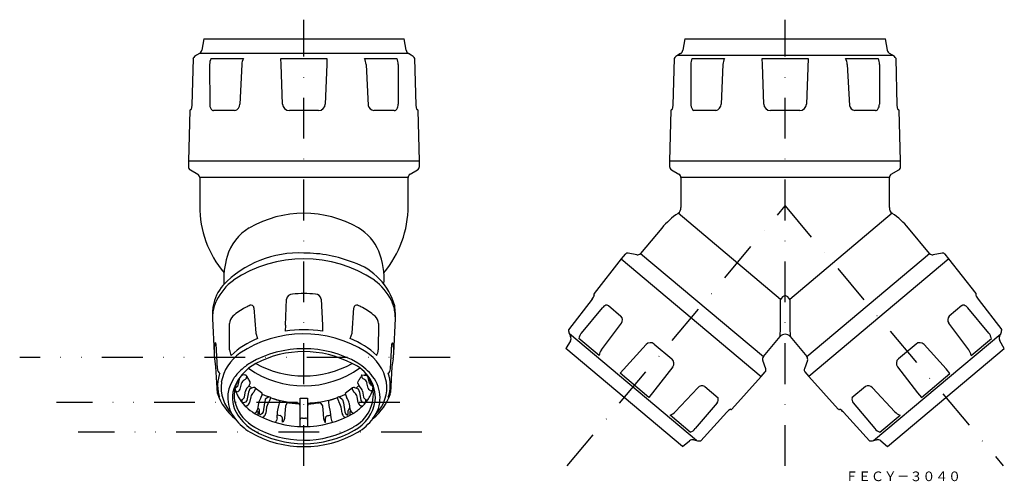
# Model space of a CAD drawing. Extents: x -105 to 202, y 68 to 212.
import ezdxf
from ezdxf.enums import TextEntityAlignment as Align

# ---------------------------------------------------------------- set-up
doc = ezdxf.new("R2010")
doc.units = 0
doc.linetypes.add('DASHDOT', pattern=[25.4, 12.7, -6.35, 0, -6.35])
doc.linetypes.add('DIVIDE', pattern=[31.75, 12.7, -6.35, 0, -6.35, 0, -6.35])
doc.layers.add('1', color=7, linetype='CONTINUOUS')
doc.layers.add('CONSTRUCTION_LINE', color=3, linetype='DIVIDE')
doc.styles.add('MDRAFSTD', font='TXT', dxfattribs={"bigfont": 'BIGFONT'})

msp = doc.modelspace()

# ---------------------------------------------------------------- linework, layer by layer
at = {"layer": '1', "color": 5, "linetype": 'DASHDOT'}
for p, q in [((-16.49, 72.75), (-16.49, 211.76)), ((133.51, 72.75), (133.51, 211.76)), ((65.53, 72.75), (133.51, 153.76)), ((133.51, 153.76), (201.49, 72.75))]:
    msp.add_line(p, q, dxfattribs=at)
at = {"layer": '1', "color": 7, "linetype": 'CONTINUOUS'}
for p, q in [((-47.74, 205.76), (-48.36, 202.27)), ((-47.74, 205.76), (14.76, 205.76)), ((15.38, 202.27), (14.76, 205.76)), ((102.26, 205.76), (101.64, 202.27)), ((102.26, 205.76), (164.76, 205.76)), ((165.38, 202.27), (164.76, 205.76)), ((-51.07, 199.7), (-51.46, 185.11)), ((-49.08, 201.23), (-49.96, 200.73)), ((16.1, 201.23), (-49.08, 201.23)), ((-45.47, 199.7), (-35.36, 199.7)), ((-23.64, 199.7), (-9.34, 199.7)), ((-23.59, 197.79), (-23.64, 199.7)), ((-9.34, 199.7), (-9.39, 197.79)), ((2.38, 199.7), (12.49, 199.7)), ((16.97, 200.73), (16.1, 201.23)), ((18.47, 185.12), (18.09, 199.7)), ((98.93, 199.7), (98.54, 185.11)), ((100.92, 201.23), (100.04, 200.73)), ((100.04, 200.73), (166.97, 200.73)), ((104.53, 199.7), (114.64, 199.7)), ((126.36, 199.7), (140.68, 199.7)), ((126.41, 197.79), (126.36, 199.7)), ((140.68, 199.7), (140.18, 185.5)), ((152.38, 199.7), (162.49, 199.7)), ((166.97, 200.73), (166.1, 201.23)), ((168.47, 185.12), (168.09, 199.7)), ((-45.9, 197.79), (-45.87, 185.15)), ((-35.86, 197.79), (-36.46, 185.5)), ((-23.16, 185.5), (-23.59, 197.79)), ((-9.39, 197.79), (-9.82, 185.5)), ((2.88, 197.79), (3.54, 185.06)), ((12.92, 197.79), (12.9, 185.5)), ((104.1, 197.79), (104.13, 185.15)), ((114.14, 197.79), (113.54, 185.5)), ((126.84, 185.5), (126.41, 197.79)), ((152.88, 197.79), (153.54, 185.06)), ((162.92, 197.79), (162.9, 185.5)), ((-51.46, 185.11), (-51.65, 183.76)), ((18.68, 183.76), (18.47, 185.12)), ((98.54, 185.11), (98.35, 183.76)), ((168.68, 183.76), (168.47, 185.12)), ((-52.08, 183.47), (-52.49, 167.76)), ((-51.78, 183.76), (-51.65, 183.76)), ((-38.09, 183.47), (-44.67, 183.47)), ((-11.94, 183.47), (-21.04, 183.47)), ((11.68, 183.47), (5.25, 183.47)), ((18.68, 183.76), (18.8, 183.76)), ((19.51, 167.76), (19.1, 183.47)), ((97.92, 183.47), (97.51, 167.76)), ((98.22, 183.76), (98.35, 183.76)), ((111.91, 183.47), (105.06, 183.47)), ((138.06, 183.47), (128.96, 183.47)), ((161.68, 183.47), (155.25, 183.47)), ((168.68, 183.76), (168.8, 183.76)), ((169.51, 167.76), (169.1, 183.47)), ((-52.49, 167.76), (-52.49, 165.98)), ((-52.49, 167.76), (19.51, 167.76)), ((19.51, 165.98), (19.51, 167.76)), ((97.51, 167.76), (169.51, 167.76)), ((97.51, 167.76), (97.51, 165.98)), ((169.51, 165.98), (169.51, 167.76)), ((-51.89, 164.94), (-49.59, 163.61)), ((16.61, 163.61), (18.91, 164.94)), ((98.11, 164.94), (100.41, 163.61)), ((166.61, 163.61), (168.91, 164.94)), ((-48.99, 162.57), (-48.99, 153.76)), ((16.01, 162.57), (-48.99, 162.57)), ((16.01, 153.76), (16.01, 162.57)), ((101.01, 162.57), (101.01, 153.25)), ((166.01, 162.57), (101.01, 162.57)), ((166.01, 153.25), (166.01, 162.57)), ((132.08, 124.64), (100.14, 151.44)), ((166.88, 151.44), (134.94, 124.64)), ((95.07, 146.85), (88.45, 138.96)), ((178.57, 138.96), (171.94, 146.85)), ((83.65, 138.68), (82.43, 137.23)), ((87.32, 138.55), (84.59, 139.03)), ((88.45, 138.96), (126.75, 106.82)), ((140.27, 106.82), (178.57, 138.96)), ((182.43, 139.03), (179.7, 138.55)), ((184.59, 137.23), (183.37, 138.68)), ((82.43, 137.23), (73.98, 126.42)), ((82.43, 137.23), (126.09, 100.59)), ((184.59, 137.23), (140.92, 100.59)), ((193.03, 126.42), (184.59, 137.23)), ((-22.26, 116.61), (-21.9, 124.71)), ((-11.08, 124.71), (-10.72, 116.61)), ((73.32, 124.71), (65.98, 115.17)), ((132.08, 115.8), (132.08, 124.64)), ((134.94, 124.64), (134.94, 115.8)), ((193.7, 124.71), (201.03, 115.17)), ((-44.99, 120.37), (-44.99, 118.64)), ((-44.79, 122.57), (-44.85, 122.17)), ((-38.11, 119.86), (-38.68, 119.4)), ((-32.06, 122), (-31.5, 114.14)), ((-1.48, 114.14), (-0.92, 122)), ((12.01, 118.64), (12.01, 120.37)), ((70.02, 114.14), (76.54, 122)), ((78.45, 122.67), (82.34, 119.4)), ((188.57, 122.67), (184.68, 119.4)), ((197, 114.14), (190.47, 122)), ((-44.99, 118.64), (-44.5, 107.88)), ((-39.66, 108.9), (-39.71, 117.09)), ((6.73, 117.09), (6.68, 108.9)), ((11.52, 107.88), (12.01, 118.64)), ((76.27, 108.9), (82.49, 117.21)), ((190.75, 108.9), (184.53, 117.21)), ((-31.5, 114.14), (-30.95, 112.43)), ((-22.26, 116.61), (-22.3, 114.74)), ((-10.72, 116.61), (-10.68, 114.74)), ((-2.03, 112.42), (-1.48, 114.14)), ((66.27, 113.88), (66.64, 113.08)), ((105.91, 80.62), (66.27, 113.88)), ((131.98, 113.04), (132.08, 115.8)), ((134.94, 115.8), (135.04, 113.04)), ((161.11, 80.62), (200.75, 113.88)), ((200.38, 113.08), (200.75, 113.88)), ((-43.94, 110.82), (-43.49, 102.96)), ((10.5, 102.96), (10.96, 110.81)), ((11.39, 110.18), (11.28, 110.87)), ((66.58, 111.7), (65.18, 109.28)), ((75.51, 107.14), (69.21, 112.42)), ((82.12, 101.6), (90.19, 110.55)), ((92.7, 110.71), (98.2, 106.1)), ((126.75, 106.82), (131.98, 113.04)), ((135.04, 113.04), (140.27, 106.82)), ((174.32, 110.71), (168.82, 106.1)), ((183.67, 102.96), (176.83, 110.55)), ((191.5, 107.14), (197.8, 112.42)), ((201.84, 109.28), (200.44, 111.7)), ((101.57, 78.75), (65.18, 109.28)), ((165.45, 78.75), (201.84, 109.28)), ((-43.92, 103.6), (-44.29, 106.19)), ((11.29, 106.1), (10.94, 103.6)), ((127.49, 103.03), (126.54, 105.63)), ((140.48, 105.63), (139.53, 103.03)), ((-43.47, 95.28), (-43.92, 103.6)), ((10.94, 103.6), (10.51, 95.58)), ((91.04, 94.11), (82.12, 101.6)), ((98.48, 103.6), (91.06, 94.1)), ((126.09, 100.59), (127.32, 102.05)), ((139.7, 102.05), (140.92, 100.59)), ((168.54, 103.6), (174.83, 95.54)), ((175.98, 94.11), (184.88, 101.58)), ((184.88, 101.58), (183.67, 102.96)), ((-36.59, 100.18), (-37.19, 97.45)), ((-36.03, 98.35), (-36.42, 96.63)), ((-34.93, 101.07), (-36.02, 100.94)), ((-34.87, 99.62), (-35.07, 99.51)), ((-34.39, 100.83), (-34.39, 100.35)), ((-33.68, 97.58), (-33.29, 98.38)), ((-33.63, 99.41), (-33.34, 98.98)), ((-33.29, 98.38), (-33.29, 98.85)), ((0.16, 98.69), (0.7, 97.58)), ((1.52, 101.11), (1.25, 100.49)), ((1.52, 100.64), (1.52, 101.11)), ((1.52, 101.11), (3.04, 100.94)), ((2.21, 99.81), (2.01, 99.92)), ((3.55, 96.92), (3.17, 98.64)), ((3.98, 98.5), (3.58, 100.29)), ((116.91, 90.39), (126.09, 100.59)), ((140.92, 100.59), (150.1, 90.39)), ((-37.68, 97.08), (-38, 97.04)), ((-37.19, 97.45), (-37.68, 97.08)), ((-37.38, 95.86), (-37.68, 95.83)), ((-35.06, 94.3), (-34.75, 96)), ((-34.68, 96.24), (-34.75, 96)), ((-33.77, 95.75), (-34.26, 93.09)), ((-33.85, 97.43), (-33.68, 97.58)), ((-33.4, 96.77), (-33.77, 95.75)), ((-32.22, 97.21), (-33.4, 96.77)), ((-32.06, 95.77), (-32.23, 95.62)), ((-31.64, 96.61), (-32.06, 95.77)), ((-31.64, 97.08), (-31.64, 96.61)), ((-31.64, 97.08), (-29.67, 95.58)), ((-29.52, 94.88), (-29.52, 95.35)), ((-1.37, 97.06), (-3.62, 95.35)), ((-3.62, 95.35), (-3.2, 94.12)), ((-1.35, 96.61), (-1.35, 97.07)), ((-0.92, 95.77), (-1.35, 96.61)), ((-0.75, 95.62), (-0.92, 95.77)), ((-0.69, 97.18), (0.42, 96.77)), ((0.42, 96.77), (0.79, 95.75)), ((0.7, 97.58), (0.87, 97.43)), ((0.79, 95.75), (1.28, 93.09)), ((1.76, 96), (2.1, 94.2)), ((4.8, 96.14), (4.52, 96.18)), ((4.89, 97.51), (5.03, 96.99)), ((10.4, 95.04), (10.51, 95.58)), ((99.26, 89.6), (106.26, 97.06)), ((108.46, 97.48), (112.65, 93.98)), ((158.56, 97.48), (154.36, 93.92)), ((167.75, 89.6), (160.76, 97.06)), ((174.83, 95.54), (175.98, 94.11)), ((-35.78, 93.37), (-36.27, 93.18)), ((-35.77, 92.57), (-35.78, 93.37)), ((-35.34, 92.37), (-35.59, 92.4)), ((-34.69, 92.61), (-35.34, 92.37)), ((-34.26, 93.09), (-34.69, 92.61)), ((-33.08, 94.25), (-33.42, 92.46)), ((-30.85, 90.38), (-30.6, 92.24)), ((-29.9, 93.95), (-29.77, 94.13)), ((-29.77, 94.13), (-29.52, 94.88)), ((-28.82, 92.39), (-29.19, 89.63)), ((-28.59, 93.32), (-28.82, 92.39)), ((-28.53, 93.5), (-28.59, 93.32)), ((-27.73, 94.11), (-28.53, 93.5)), ((-27.49, 92.59), (-28.13, 91.05)), ((-27.36, 92.77), (-27.49, 92.59)), ((-27.06, 93.69), (-27.36, 92.77)), ((-27.06, 94.18), (-27.06, 93.69)), ((-27.06, 94.18), (-26.7, 94)), ((-24.24, 91.78), (-24.12, 92.42)), ((-24.12, 92.88), (-24.12, 92.42)), ((-21.81, 92.23), (-22.23, 91.49)), ((-21.21, 92.44), (-18.08, 92.08)), ((-17.65, 91.78), (-17.63, 92.34)), ((-17.63, 92.34), (-17.63, 93.87)), ((-15.36, 93.87), (-15.36, 92.34)), ((-15.36, 92.34), (-15.33, 91.78)), ((-12.91, 92.26), (-11.77, 92.44)), ((-11.17, 92.23), (-10.75, 91.49)), ((-8.86, 92.9), (-8.86, 92.42)), ((-8.86, 92.42), (-8.75, 91.77)), ((-5.92, 93.69), (-5.92, 94.18)), ((-5.62, 92.77), (-5.92, 93.69)), ((-5.49, 92.59), (-5.62, 92.77)), ((-4.85, 91.05), (-5.49, 92.59)), ((-5.28, 94.13), (-4.43, 93.48)), ((-4.43, 93.48), (-4.16, 92.39)), ((-4.16, 92.39), (-3.79, 89.63)), ((-2.38, 92.24), (-2.13, 90.38)), ((0.44, 92.46), (0.1, 94.25)), ((1.28, 93.09), (1.71, 92.61)), ((1.71, 92.61), (2.36, 92.37)), ((2.36, 92.37), (2.72, 92.41)), ((2.79, 92.48), (2.8, 93.37)), ((3.29, 93.18), (2.8, 93.37)), ((10.41, 95.09), (9.77, 94.12)), ((112.29, 92.36), (105.51, 84.36)), ((154.73, 92.36), (161.5, 84.36)), ((-34.25, 91.48), (-34.68, 91.33)), ((-31.86, 89.1), (-31.36, 89.49)), ((-31.36, 89.49), (-30.85, 90.38)), ((-30.99, 89.94), (-30.88, 89.56)), ((-30.88, 89.56), (-30.87, 88.56)), ((-30.31, 88.84), (-30.32, 89.98)), ((-29.5, 89.07), (-30, 88.69)), ((-29.19, 89.63), (-29.5, 89.07)), ((-28.13, 91.05), (-28.38, 89.19)), ((-24.83, 87.72), (-24.69, 89.64)), ((-24.69, 89.64), (-24.3, 91.57)), ((-24.3, 91.57), (-24.24, 91.78)), ((-22.39, 90.33), (-22.58, 87.5)), ((-22.26, 91.29), (-22.39, 90.33)), ((-22.23, 91.49), (-22.26, 91.29)), ((-17.74, 91.7), (-17.74, 85.04)), ((-17.67, 91.63), (-17.65, 91.78)), ((-15.33, 91.78), (-15.32, 91.63)), ((-15.24, 85.04), (-15.24, 91.7)), ((-10.75, 91.49), (-10.72, 91.29)), ((-10.72, 91.29), (-10.6, 90.33)), ((-10.6, 90.33), (-10.4, 87.5)), ((-8.75, 91.77), (-8.68, 91.56)), ((-8.68, 91.56), (-8.29, 89.64)), ((-8.29, 89.64), (-8.15, 87.73)), ((-4.6, 89.19), (-4.85, 91.05)), ((-3.79, 89.63), (-3.48, 89.07)), ((-3.48, 89.07), (-3, 88.71)), ((-2.67, 88.84), (-2.67, 89.98)), ((-2.13, 90.38), (-1.62, 89.49)), ((-2.11, 89.56), (-1.99, 89.94)), ((-2.11, 88.5), (-2.11, 89.56)), ((-1.11, 89.11), (-1.62, 89.49)), ((1.7, 91.33), (1.27, 91.48)), ((107.22, 80.56), (115.35, 89.44)), ((159.79, 80.56), (151.67, 89.44)), ((-28.98, 88.06), (-29.32, 87.8)), ((-25.39, 86.32), (-25.06, 86.9)), ((-24.83, 87.72), (-25.06, 86.9)), ((-24.77, 88.61), (-23.94, 88.42)), ((-23.18, 86.51), (-23.18, 87.66)), ((-23.12, 86.33), (-23.18, 86.51)), ((-23.01, 86.44), (-23.12, 86.33)), ((-22.75, 86.89), (-23.01, 86.44)), ((-22.58, 87.5), (-22.75, 86.89)), ((-10.4, 87.5), (-10.23, 86.89)), ((-10.23, 86.89), (-9.98, 86.44)), ((-9.98, 86.44), (-9.84, 86.31)), ((-9.84, 86.31), (-9.8, 86.51)), ((-9.8, 86.51), (-9.8, 87.66)), ((-8.15, 87.73), (-7.92, 86.9)), ((-7.92, 86.9), (-7.59, 86.32)), ((-3.66, 87.8), (-4, 88.06)), ((-3, 88.71), (-2.76, 88.65)), ((-2.76, 88.65), (-2.67, 88.84)), ((103.96, 83.27), (97.66, 88.55)), ((163.06, 83.27), (169.35, 88.55)), ((101.57, 78.75), (103.71, 80.54)), ((105.06, 80.84), (105.91, 80.62)), ((161.11, 80.62), (161.96, 80.84)), ((163.31, 80.54), (165.45, 78.75))]:
    msp.add_line(p, q, dxfattribs=at)
for centre, radius, start, end in [((-48.21, 197.7), 3.5, 120, 145.017), ((-49.83, 202.53), 1.5, 300, 350), ((-41.5, 197.81), 4.4, 154.5298, 180.3256), ((-31.22, 197.6), 4.65, 153.0704, 177.6681), ((-1.77, 197.6), 4.65, 2.3415, 26.92), ((8.53, 197.81), 4.39, 359.6627, 25.4818), ((16.85, 202.53), 1.5, 190, 240), ((15.22, 197.7), 3.5, 34.983, 60), ((101.79, 197.7), 3.5, 120, 145.017), ((100.17, 202.53), 1.5, 300, 350), ((108.5, 197.81), 4.4, 154.5298, 180.3256), ((118.78, 197.6), 4.65, 153.0704, 177.6681), ((148.23, 197.6), 4.65, 2.3415, 26.92), ((158.53, 197.81), 4.39, 359.6627, 25.4818), ((166.85, 202.53), 1.5, 190, 240), ((165.22, 197.7), 3.5, 34.983, 60), ((-43.72, 185.24), 2.15, 182.4516, 229.5397), ((-38.52, 185.49), 2.07, 282.231, 0.1928), ((-21.05, 185.58), 2.11, 182.2536, 270.2332), ((-11.93, 185.58), 2.11, 269.7724, 357.7409), ((5.41, 185.37), 1.9, 189.249, 265.065), ((10.15, 185.42), 2.75, 326.1367, 1.635), ((106.28, 185.24), 2.15, 182.4516, 235.4601), ((111.48, 185.49), 2.07, 282.231, 0.1928), ((128.95, 185.58), 2.11, 182.2536, 270.2332), ((138.07, 185.58), 2.11, 269.7724, 357.7409), ((155.41, 185.37), 1.9, 189.249, 265.065), ((160.15, 185.42), 2.75, 326.1367, 1.635), ((-51.78, 183.46), 0.3, 90, 178.5), ((-44.61, 184.47), 1, 239.767, 266.9539), ((11.65, 184.43), 0.956, 272.066, 325.4969), ((18.8, 183.46), 0.3, 1.5, 90), ((98.22, 183.46), 0.3, 90, 178.5), ((161.65, 184.43), 0.956, 272.066, 325.4969), ((168.8, 183.46), 0.3, 1.5, 90), ((-51.29, 165.98), 1.2, 180, 240), ((18.31, 165.98), 1.2, 300, 0), ((98.71, 165.98), 1.2, 180, 240), ((168.31, 165.98), 1.2, 300, 0), ((-50.19, 162.57), 1.2, 0, 60), ((17.21, 162.57), 1.2, 120, 180), ((99.81, 162.57), 1.2, 0, 60), ((167.21, 162.57), 1.2, 120, 180), ((-16.49, 153.76), 32.5, 180, 219.9602), ((-16.49, 153.76), 32.5, 320.0398, 0), ((-16.49, 117.22), 34.22, 60.1816, 119.8184), ((114.23, 130.78), 25, 124.2861, 140), ((99.02, 153.09), 2, 304.2861, 4.6436), ((168, 153.09), 2, 175.3564, 235.7139), ((152.79, 130.78), 25, 40, 55.7139), ((-26.2, 134.08), 14.76, 119.6964, 164.7933), ((-7.7, 133.29), 15.9, 23.4417, 58.8664), ((-18.17, 106.39), 32.69, 87.0556, 136.2708), ((-16.23, 98.7), 40.34, 67.8681, 90.3772), ((-16.49, 130.78), 25, 356.7033, 20.7045), ((84.42, 138.04), 1, 80, 140), ((87.53, 139.73), 1.2, 260, 320), ((179.49, 139.73), 1.2, 220, 280), ((182.6, 138.04), 1, 40, 100), ((-16.49, 130.78), 25, 163.3221, 183.2946), ((-16.49, 97.62), 39.61, 56.2748, 123.7252), ((-7.08, 117.46), 19.58, 15.1391, 71.9723), ((-30.62, 119.86), 14.43, 140.734, 169.1852), ((-27.8, 116.29), 17.83, 126.8256, 153.4658), ((-5.18, 116.29), 17.83, 26.5342, 53.1744), ((-19.99, 124.32), 1.95, 92.8019, 168.6168), ((-16.49, 81.83), 44.59, 85.3817, 94.6183), ((-13, 124.32), 1.95, 11.3832, 87.1981), ((68.7, 128.44), 5.94, 321.0631, 335.3065), ((74.22, 126.23), 0.3, 142, 245.2979), ((134.37, 123.43), 2.59, 109.3827, 152.0786), ((132.65, 123.43), 2.59, 27.9214, 70.5669), ((192.8, 126.23), 0.3, 294.7021, 38), ((198.32, 128.44), 5.94, 204.6935, 218.9369), ((-33.14, 119.07), 11.81, 153.9683, 163.2197), ((-33.01, 121.77), 1.07, 45.8887, 123.3621), ((-0.03, 121.97), 0.885, 67.2998, 178.0644), ((-0.14, 121.14), 1.7, 63.38, 74.655), ((0.16, 119.07), 11.81, 16.7803, 26.0317), ((78.46, 120.47), 2.45, 108.7537, 141.4861), ((77.94, 122), 0.839, 52.6062, 108.5971), ((189.08, 122), 0.839, 71.4029, 127.3938), ((188.55, 120.47), 2.45, 38.5139, 71.2463), ((-33.48, 120.37), 11.51, 170.9673, 180), ((-33.48, 118.91), 11.51, 170.9673, 180), ((-31.6, 118.61), 13.42, 163.2197, 170.9673), ((-19.76, 95.81), 30.25, 123.1497, 127.3472), ((-23.46, 101.48), 23.48, 117.285, 123.1497), ((-17.42, 89.76), 36.67, 116.1889, 117.285), ((-32.99, 121.96), 0.929, 2.5323, 38.8387), ((-15.56, 89.76), 36.67, 62.715, 63.8111), ((-9.52, 101.48), 23.48, 56.8503, 62.715), ((-13.22, 95.81), 30.25, 52.6528, 56.8503), ((-5.74, 105.61), 17.93, 50.3271, 52.6528), ((-1.38, 118.61), 13.42, 9.0327, 16.7803), ((-7.27, 119.75), 19.29, 1.823, 8.3954), ((0.5, 118.91), 11.51, 0, 9.0327), ((-36.38, 116.99), 3.33, 133.6187, 178.3831), ((3.39, 116.99), 3.35, 1.7016, 46.2966), ((81.12, 118.22), 1.7, 323.6408, 44.1602), ((185.9, 118.22), 1.7, 135.8398, 216.3592), ((-16.51, 77.84), 36.04, 57.6384, 123.6284), ((-16.49, 72.34), 42.8, 82.1927, 97.8073), ((68.98, 115.15), 3, 179.6213, 205), ((72.81, 111.79), 3.65, 139.8437, 169.9376), ((133.51, 111.76), 2, 40, 140), ((194.21, 111.79), 3.65, 10.0624, 40.1563), ((198.03, 115.15), 3, 335, 0.3787), ((-33.2, 108.41), 11.32, 166.8376, 180), ((-43.76, 110.73), 0.523, 127.7148, 150.7816), ((-44.81, 110.63), 0.894, 11.8553, 34.6575), ((-21.95, 89.41), 24.71, 111.3636, 134.1694), ((-11, 89.45), 24.66, 45.8187, 68.6773), ((11.88, 110.63), 0.937, 147.0577, 168.6355), ((10.86, 110.78), 0.425, 13.2086, 58.0853), ((65.28, 112.45), 1.5, 330, 25), ((91.53, 109.33), 1.81, 49.7111, 137.669), ((175.49, 109.33), 1.81, 42.3106, 130.3093), ((201.74, 112.45), 1.5, 155, 210), ((-33.2, 108.41), 11.32, 182.673, 189.0327), ((-28, 96.06), 14.52, 125.7186, 168.7768), ((-35.62, 109.07), 4.04, 182.4696, 208.5245), ((-16.49, 75.5), 33.77, 60.1816, 119.8184), ((-16.49, 76.32), 32.03, 62.0528, 117.9472), ((-4.78, 96.14), 14.29, 11.0665, 58.1115), ((2.65, 109.07), 4.03, 331.3899, 357.5655), ((0.21, 108.41), 11.32, 0, 9.0327), ((0.21, 108.41), 11.32, 350.9673, 357.327), ((79.34, 106.54), 3.87, 142.4008, 171.0192), ((187.68, 106.54), 3.87, 8.9808, 37.5992), ((-31.35, 108.7), 13.19, 189.0327, 190.9698), ((-24.81, 91.8), 14.45, 117.5768, 159.7367), ((-19.27, 83.74), 25.3, 123.6336, 131.778), ((-16.49, 132.06), 31.28, 241.3224, 298.6776), ((-5.85, 93.85), 11.62, 356.079, 67.9146), ((-8.42, 90.59), 16.67, 36.9073, 58.4787), ((-1.64, 108.7), 13.19, 348.6285, 350.9673), ((97.04, 104.7), 1.81, 322.324, 50.2958), ((127.67, 106.05), 1.2, 140, 200), ((139.35, 106.05), 1.2, 340, 40), ((169.98, 104.7), 1.81, 129.7033, 217.6768), ((-41.5, 103.13), 1.99, 185.0505, 231.0079), ((-30.75, 97.56), 12.66, 161.4793, 170.9673), ((-27.83, 93.33), 12.45, 131.778, 148.372), ((-26.85, 108.43), 11.37, 218.8502, 220.7468), ((-16.49, 127.51), 29.83, 234.6828, 305.7094), ((-6.13, 108.43), 11.37, 319.171, 322.484), ((8.46, 103.17), 2.05, 309.705, 354.2105), ((-0.93, 97.85), 11.34, 340.7907, 19.2514), ((98.21, 103.82), 0.00733, 142, 155.1561), ((126.55, 102.69), 1, 320, 20), ((140.47, 102.69), 1, 160, 220), ((-32.53, 97.85), 10.86, 170.9673, 180), ((-30.39, 97.32), 11.95, 172.4704, 224.8126), ((-29.76, 93.98), 10.47, 145.8806, 219.379), ((-28.64, 94.78), 9.62, 148.8379, 196.5007), ((-34.25, 97.84), 1.86, 116.2834, 164.1673), ((-34.87, 100.01), 1.05, 79.8711, 93.1474), ((-35.29, 100.43), 0.907, 297.2873, 355.4374), ((-34.75, 100.69), 0.368, 50.621, 79.8711), ((-35, 100.38), 0.769, 37.7072, 50.621), ((-27.55, 103.79), 7.45, 203.2988, 206.3233), ((-22.23, 106.43), 13.39, 206.3233, 211.628), ((-33.5, 98.85), 0.201, 0, 40.2851), ((-7.44, 104.39), 9.5, 323.1384, 328.372), ((-10.75, 106.43), 13.39, 328.372, 333.6767), ((2.39, 100.71), 0.878, 184.6486, 244.2542), ((1.37, 98.14), 1.87, 15.4102, 63.1783), ((-5.84, 93.37), 11.69, 35.402, 40.346), ((-9.75, 91.89), 15.73, 26.3233, 31.9529), ((-5.84, 93.37), 11.69, 31.628, 35.402), ((4.98, 98.82), 1.04, 197.4208, 259.9856), ((-9.59, 91.06), 16.1, 26.3233, 31.628), ((-3.49, 94.98), 8.75, 16.7803, 26.3233), ((-3.28, 94), 10.53, 321.9993, 38.876), ((-2.59, 97.32), 11.95, 315.9742, 7.5296), ((-2.59, 97.32), 11.95, 315.9742, 7.5296), ((-27.73, 100.55), 16.59, 198.4933, 231.8337), ((-32.53, 97.85), 10.86, 180, 182.0041), ((-32.53, 97.85), 10.86, 182.0041, 189.0327), ((-30.75, 98.13), 12.66, 189.0327, 196.7803), ((-29.08, 93.99), 9.7, 163.1281, 214.2947), ((-28.02, 99.22), 10.24, 192.8113, 196.7803), ((-29.46, 98.79), 8.73, 196.7803, 206.3233), ((-37.48, 96.98), 1.12, 275.2456, 341.9739), ((-32, 95.25), 2.86, 130.4772, 159.73), ((-19.03, 115.65), 23.11, 230.9965, 233.7021), ((-30.6, 93.65), 2.56, 129.5988, 166.2828), ((-32.04, 96.17), 1.05, 90, 99.4265), ((-32, 96.7), 0.52, 46.0211, 95.2254), ((-30.16, 94.99), 0.769, 40.2851, 50.4742), ((-29.73, 95.35), 0.201, 0, 40.2851), ((-0.92, 96.47), 0.746, 72.0348, 127.3591), ((-6.44, 95.17), 11.61, 297.4906, 9.0058), ((-2.37, 93.65), 2.55, 13.6458, 50.4727), ((-13.95, 115.65), 23.11, 306.3181, 309.1178), ((-0.9, 95.33), 2.75, 14.0688, 49.7774), ((4.58, 97.27), 1.1, 198.6653, 266.5102), ((-9.76, 101.87), 15.7, 328.372, 341.0786), ((-3.19, 94.22), 8.96, 16.7803, 26.3233), ((107.62, 95.93), 1.76, 61.503, 140.0318), ((159.4, 95.93), 1.76, 39.9682, 118.497), ((-32.2, 97.69), 11.14, 196.7803, 198.7124), ((-23.22, 101.87), 15.7, 206.3233, 211.628), ((-26.88, 99.62), 11.4, 211.628, 228.222), ((-36.25, 94.47), 1.2, 293.1373, 351.8419), ((-27.48, 101.34), 12.07, 226.6194, 227.7761), ((-34.8, 92.79), 1.42, 292.5845, 346.2774), ((-26.48, 91.55), 4.18, 144.9834, 170.5217), ((-16.43, 122.51), 30.36, 244.4407, 246.4692), ((-19.43, 115.61), 22.84, 246.4692, 249.4599), ((-27.33, 93.51), 0.718, 67.7369, 123.4251), ((-14.93, 123.93), 32.17, 248.5241, 252.8608), ((-15.85, 126.28), 34.09, 252.7256, 254.7858), ((-17.14, 121.52), 29.16, 254.7858, 263.0347), ((-24.51, 92.81), 0.402, 10.6641, 74.6789), ((-21.2, 91.76), 0.769, 129.379, 142.1129), ((-21.38, 91.91), 0.543, 85.2197, 124.5987), ((-21.33, 91.4), 1.05, 83.0569, 90), ((-16.49, 126.85), 34.53, 263.0347, 268.1152), ((-18.13, 91.7), 0.385, 0, 83.4868), ((-16.49, 128.38), 34.53, 268.1152, 271.8848), ((-16.49, 126.85), 34.53, 271.8848, 276.9653), ((-14.85, 91.7), 0.392, 93.0553, 180), ((-16.49, 122.45), 30.41, 273.0553, 276.7622), ((-15.84, 121.52), 29.16, 276.9653, 285.2142), ((-11.65, 91.4), 1.05, 90, 96.9431), ((-11.65, 91.4), 1.05, 79.8711, 90), ((-11.53, 92.07), 0.368, 50.621, 79.8711), ((-11.78, 91.76), 0.769, 37.8871, 50.621), ((-8.66, 92.9), 0.201, 139.7149, 180), ((-8.22, 92.53), 0.769, 129.379, 139.7149), ((-8.48, 92.84), 0.368, 105.0049, 129.379), ((-18.05, 123.93), 32.17, 287.1392, 291.4759), ((-17.13, 126.28), 34.09, 285.2142, 287.2744), ((-11.62, 107.58), 14.6, 291.4759, 292.9768), ((-5.65, 93.46), 0.768, 61.3151, 110.5483), ((-13.55, 115.61), 22.84, 290.5401, 293.5308), ((-16.56, 122.51), 30.36, 293.5308, 295.4133), ((-6.51, 91.55), 4.19, 9.5112, 37.7785), ((-6.75, 94.99), 12.65, 298.5064, 351.1987), ((1.82, 92.8), 1.42, 193.8168, 247.3213), ((-6.1, 99.62), 11.4, 311.778, 328.372), ((3.27, 94.47), 1.2, 192.9426, 246.8413), ((-5.1, 100.45), 16.42, 308.7581, 340.7613), ((110.77, 93.54), 1.92, 321.974, 13.0259), ((156.25, 93.54), 1.92, 168.5981, 218.026), ((-25.47, 96.29), 13.11, 198.8994, 241.2975), ((-19.04, 108.39), 23.17, 228.222, 236.3664), ((-16.49, 115.94), 30.93, 240.1826, 299.8157), ((-31.48, 89.86), 1.17, 6.0024, 54.1231), ((-30.29, 89.48), 1.93, 312.6804, 351.4515), ((-18.28, 92.09), 0.769, 314.211, 323.2046), ((-14.7, 92.09), 0.769, 216.7954, 225.789), ((-2.69, 89.48), 1.93, 188.5047, 227.3633), ((-1.51, 89.86), 1.17, 125.8769, 173.9976), ((-13.94, 108.39), 23.17, 303.614, 311.778), ((96.39, 92.23), 3.89, 289.0624, 317.5176), ((120.2, 85.12), 6.5, 125.3136, 138.3377), ((116.69, 90.59), 0.3, 214.6504, 318), ((150.33, 90.59), 0.3, 222, 325.3496), ((146.82, 85.12), 6.5, 41.6623, 54.6864), ((170.62, 92.23), 3.89, 222.4824, 250.9376), ((-23.86, 98.28), 17.77, 218.0096, 237.956), ((-24.08, 97.22), 15.66, 213.7404, 238.4787), ((-16.42, 117.9), 32.2, 244.4581, 245.0633), ((-24.09, 87.52), 0.913, 8.5702, 80.7859), ((-23.31, 87.02), 0.205, 180.2254, 182.5836), ((-17.05, 86.94), 0.704, 81.4557, 171.3018), ((-16.49, 124.29), 36.66, 269.2967, 270.7033), ((-15.94, 86.94), 0.704, 8.6982, 98.5443), ((-8.9, 87.52), 0.913, 110.3067, 171.4298), ((-15.8, 118.63), 30.96, 282.2816, 284.2293), ((-9.94, 99.41), 19.16, 302.3261, 321.5585), ((-16.49, 112.52), 33.77, 240.1816, 299.8184), ((-16.49, 111.39), 31.72, 240.1816, 299.8184), ((-16.49, 111.76), 31, 239.5814, 299.8184), ((102.72, 86.68), 3.63, 289.967, 320.2517), ((164.29, 86.68), 3.63, 219.7483, 250.033), ((104.67, 79.39), 1.5, 75, 130), ((106.68, 83.51), 3, 255, 280.3787), ((160.34, 83.51), 3, 259.6213, 285), ((162.35, 79.39), 1.5, 50, 105)]:
    msp.add_arc(centre, radius, start, end, dxfattribs=at)
at = {"layer": 'CONSTRUCTION_LINE', "color": 3}
for p, q in [((29.09, 106.49), (-105.1, 106.49)), ((13.42, 92.51), (-93.66, 92.51)), ((20.26, 83.22), (-86.83, 83.22))]:
    msp.add_line(p, q, dxfattribs=at)

# ---------------------------------------------------------------- texts
at = {"layer": '1', "color": 7, "linetype": 'CONTINUOUS', "style": 'MDRAFSTD', "width": 1.159669}
msp.add_text('ＦＥＣＹ－３０４０', height=3, dxfattribs=at).set_placement((152.29, 68), (188.33, 68), align=Align.FIT)

doc.saveas('drawing.dxf')
